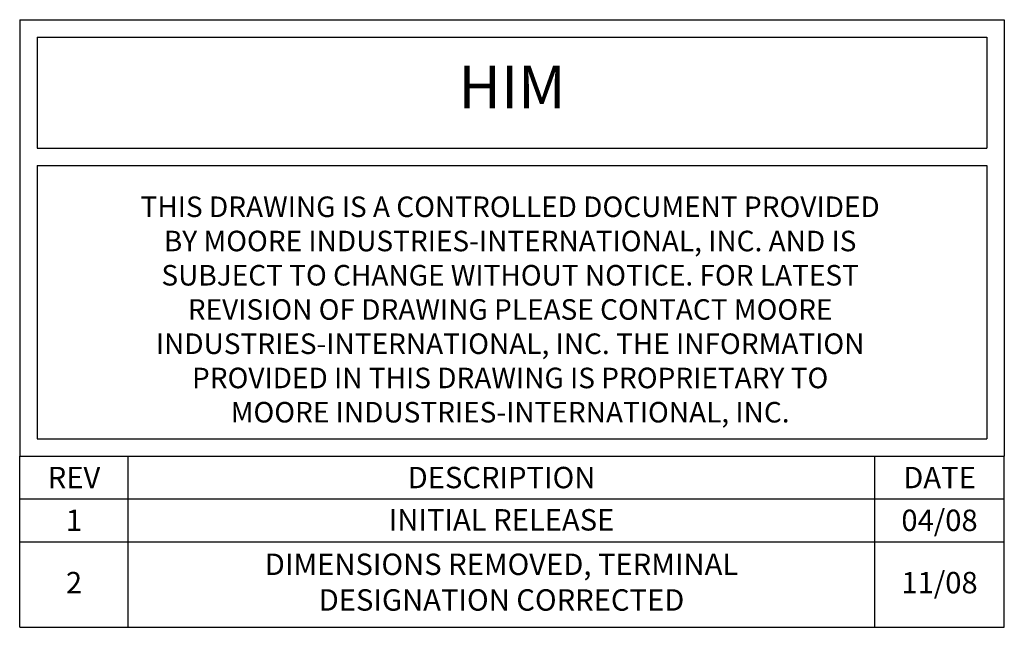
# Model space of a CAD drawing. Units: inches. Extents: x 1.4 to 36.4, y -1.5 to 19.7.
# Drawn here: x 15.8 to 21.6, y 16 to 19.5 of the extents above; entities that cross this region are included whole.
import ezdxf

# ---------------------------------------------------------------- set-up
doc = ezdxf.new("R2010")
doc.units = ezdxf.units.IN
doc.header["$MEASUREMENT"] = 0
doc.layers.get('0').update_dxf_attribs({"linetype": 'CONTINUOUS'})
doc.layers.get('Defpoints').update_dxf_attribs({"linetype": 'CONTINUOUS'})
doc.styles.get("Standard").update_dxf_attribs({"font": 'arial.ttf'})

# ---------------------------------------------------------------- blocks, each defined once
blk = doc.blocks.new('A$C6007428E')
blk.add_line((0, -1), (5.75, -1))
at = {"char_height": 0.125, "attachment_point": 5}
for s, insert, width in [('{\\fArial|b0|i0|c0|p34;DIMENSIONS REMOVED, TERMINAL \\PDESIGNATION CORRECTED}', (2.8138, -0.736), 4.359015), ('{\\fArial|b0|i0|c0|p34;2}', (0.3171, -0.739), 0.634287), ('{\\fArial|b0|i0|c0|p34;11/08}', (5.3717, -0.739), 0.756698)]:
    blk.add_mtext(s, dxfattribs=dict(at, insert=insert, width=width))
blk = doc.blocks.new('A$C4F9D47EB')
at = {"layer": 'Defpoints'}
blk.add_blockref('A$C6007428E', (-5.75, 0), dxfattribs=at)

msp = doc.modelspace()

# ---------------------------------------------------------------- linework, layer by layer
for p, q in [((15.84085, 19.52373), (21.59085, 19.52373)), ((15.84085, 19.52373), (15.84085, 18.77373)), ((21.59085, 19.52373), (21.59085, 18.77373)), ((15.94231, 19.42226), (21.48938, 19.42226)), ((15.94231, 19.42226), (15.94231, 18.77373)), ((21.48938, 19.42226), (21.48938, 18.77373)), ((15.84085, 18.77373), (15.84085, 16.97373)), ((15.94231, 18.77373), (21.48938, 18.77373)), ((21.59085, 18.77373), (21.59085, 16.97373)), ((15.94231, 18.67226), (15.94231, 17.07439)), ((15.94231, 18.67226), (21.48938, 18.67226)), ((21.48938, 18.67226), (21.48938, 17.07439)), ((15.94231, 17.07439), (21.48938, 17.07439)), ((15.84085, 16.97373), (21.59085, 16.97373)), ((15.84085, 16.97373), (21.59085, 16.97373)), ((15.84085, 15.97373), (15.84085, 16.97373)), ((15.84085, 16.97373), (21.59085, 16.97373)), ((16.47513, 15.97373), (16.47513, 16.97373)), ((20.83415, 15.97373), (20.83415, 16.97373)), ((21.59085, 15.97373), (21.59085, 16.97373)), ((15.84085, 16.72373), (21.59085, 16.72373)), ((15.84085, 16.47373), (21.59085, 16.47373))]:
    msp.add_line(p, q)

# ---------------------------------------------------------------- block references
msp.add_blockref('A$C4F9D47EB', (21.59085, 16.97373))

# ---------------------------------------------------------------- texts
at = {"attachment_point": 5}
for s, insert, char_height, width in [('HIM', (18.71585, 19.098), 0.25, 5.5470706), ('THIS DRAWING IS A CONTROLLED DOCUMENT PROVIDED \\PBY MOORE INDUSTRIES-INTERNATIONAL, INC.{\\C176; }AND IS \\PSUBJECT TO CHANGE WITHOUT NOTICE. FOR LATEST \\PREVISION OF DRAWING PLEASE CONTACT MOORE \\PINDUSTRIES-INTERNATIONAL, INC. THE INFORMATION \\PPROVIDED IN THIS DRAWING IS PROPRIETARY TO \\PMOORE INDUSTRIES-INTERNATIONAL, INC.{\\C176; }', (18.70499, 17.8306), 0.12, 14.4417373), ('{\\fArial|b0|i0|c0|p34;REV}', (16.15799, 16.84873), 0.125, 0.6342867), ('{\\fArial|b0|i0|c0|p34;DESCRIPTION}', (18.65464, 16.84873), 0.125, 4.3590154), ('{\\fArial|b0|i0|c0|p34;DATE}', (21.2125, 16.84873), 0.125, 0.756698), ('{\\fArial|b0|i0|c0|p34;1}', (16.15799, 16.59873), 0.125, 0.6342867), ('{\\fArial|b0|i0|c0|p34;INITIAL RELEASE}', (18.65464, 16.60166), 0.125, 4.3590154), ('{\\fArial|b0|i0|c0|p34;04/08}', (21.2125, 16.59873), 0.125, 0.756698)]:
    msp.add_mtext(s, dxfattribs=dict(at, insert=insert, char_height=char_height, width=width))

doc.saveas('drawing.dxf')
